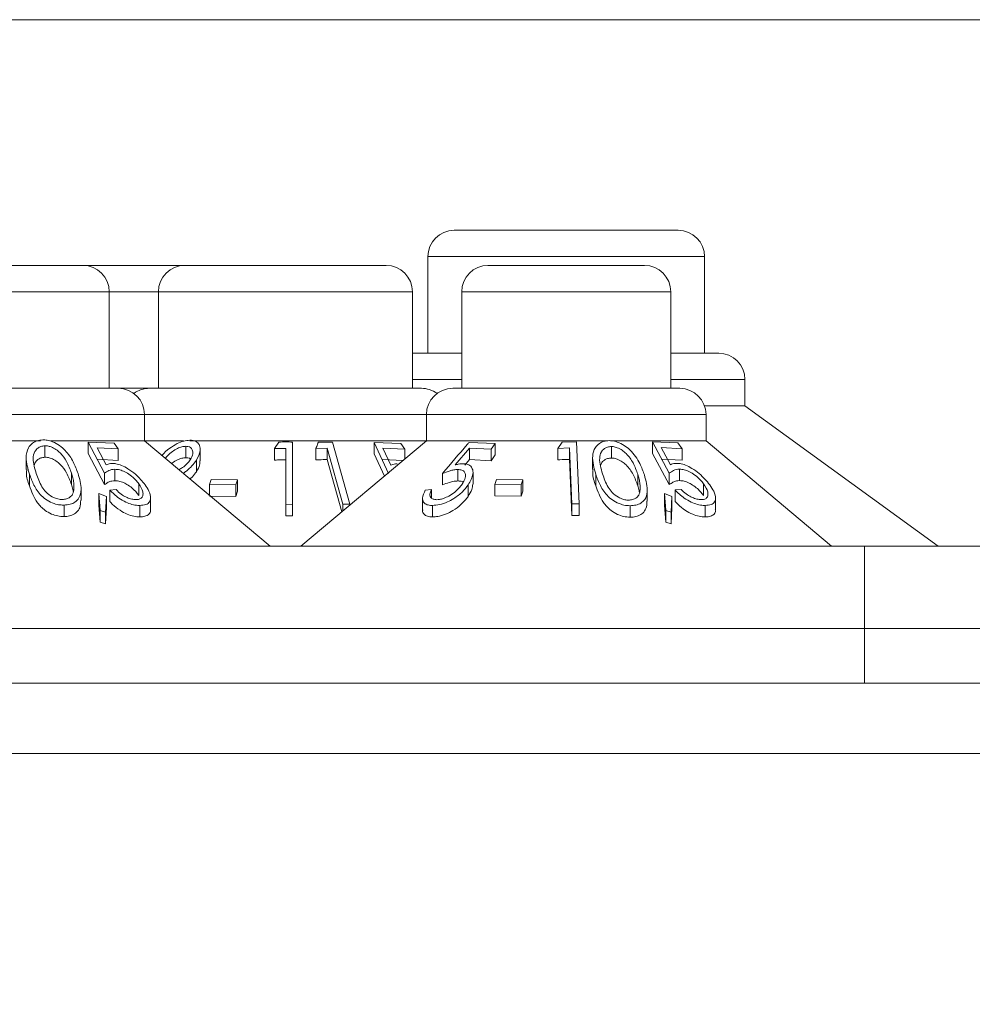
# Model space of a CAD drawing. Units: millimetres. Extents: x 11 to 205, y 5 to 292.
# Drawn here: x 70 to 73, y 264 to 267 of the extents above; entities that cross this region are included whole.
import ezdxf

# ---------------------------------------------------------------- set-up
doc = ezdxf.new("R2010")
doc.units = ezdxf.units.MM
doc.styles.add('SLDTEXTSTYLE0', font='TXT', dxfattribs={"width": 0.75})
doc.dimstyles.new('SLDDIMSTYLE0', dxfattribs={"dimtxt": 3.5, "dimasz": 3.302, "dimexe": 0, "dimexo": 0.0625, "dimgap": 0.875, "dimtad": 1, "dimlfac": 10, "dimrnd": 1e-09, "dimzin": 12, "dimdsep": 46, "dimtxsty": 'SLDTEXTSTYLE0', "dimsah": 1, "dimcen": 0.09, "dimadec": 0, "dimazin": 3, "dimtfac": 1, "dimtofl": 0, "dimtmove": 0, "dimatfit": 3, "dimfxl": 1, "dimfrac": 2, "dimtolj": 1, "dimtzin": 12, "dimarcsym": 0})

# ---------------------------------------------------------------- blocks, each defined once
blk = doc.blocks.new('_D_2')
at = {"color": 7, "linetype": 'Continuous', "lineweight": 0}
for p, q in [((64.5417, 266.6406), (92.0414, 266.6406)), ((91.0414, 152.7006), (91.0414, 266.6406)), ((64.5417, 152.7006), (92.0414, 152.7006))]:
    blk.add_line(p, q, dxfattribs=at)
for points in [[(91.0414, 266.6406), (90.5334, 263.3386), (91.5494, 263.3386)], [(91.0414, 152.7006), (91.5494, 156.0026), (90.5334, 156.0026)]]:
    blk.add_solid(points, dxfattribs=at)
at = {"color": 7, "linetype": 'Continuous', "lineweight": 0, "insert": (86.5297, 203.2209), "char_height": 3.5, "attachment_point": 1, "rotation": 90, "style": 'SLDTEXTSTYLE0'}
blk.add_mtext('1139,40', dxfattribs=at)

msp = doc.modelspace()

# ---------------------------------------------------------------- linework, layer by layer
at = {"color": 7, "linetype": 'Continuous', "lineweight": 15}
for p, q in [((71.2439, 266.0406), (71.8825, 266.0406)), ((71.1689, 265.9656), (71.1689, 265.6906)), ((71.9575, 265.6906), (71.9575, 265.9656)), ((69.7403, 265.9406), (70.1861, 265.9406)), ((70.1861, 265.9406), (70.4763, 265.9406)), ((70.4763, 265.9406), (71.0501, 265.9406)), ((71.3403, 265.9406), (71.7861, 265.9406)), ((70.2611, 265.5906), (70.2611, 265.8656)), ((70.4013, 265.8656), (70.4013, 265.5906)), ((71.1251, 265.5906), (71.1251, 265.8656)), ((71.2653, 265.8656), (71.2653, 265.5906)), ((71.8611, 265.5906), (71.8611, 265.8656)), ((71.1287, 265.6906), (71.1251, 265.6905)), ((71.1287, 265.6906), (71.2653, 265.6906)), ((71.8611, 265.6906), (71.9976, 265.6906)), ((72.0726, 265.5406), (72.0726, 265.6156)), ((69.6397, 265.5906), (70.2866, 265.5906)), ((70.2866, 265.5906), (70.3757, 265.5906)), ((70.3757, 265.5906), (71.1506, 265.5906)), ((71.2397, 265.5906), (71.8866, 265.5906)), ((71.9574, 265.5406), (72.0726, 265.5406)), ((72.6232, 265.1406), (72.0726, 265.5406)), ((70.3616, 265.4406), (70.3616, 265.5156)), ((71.1647, 265.5156), (71.1647, 265.4406)), ((71.9616, 265.4406), (71.9616, 265.5156)), ((69.5647, 265.4406), (70.0656, 265.4406)), ((70.0934, 265.4406), (70.3616, 265.4406)), ((70.7192, 265.1406), (70.3616, 265.4406)), ((70.3616, 265.4406), (70.4728, 265.4406)), ((70.4909, 265.4406), (71.1647, 265.4406)), ((71.1647, 265.4406), (70.8072, 265.1406)), ((71.1647, 265.4406), (71.6804, 265.4406)), ((71.6906, 265.4406), (71.9616, 265.4406)), ((72.3192, 265.1406), (71.9616, 265.4406)), ((70.0778, 265.3942), (70.0778, 265.4268)), ((70.2013, 265.4374), (70.2476, 265.3487)), ((70.2748, 265.4345), (70.2013, 265.4374)), ((70.2013, 265.4048), (70.2013, 265.4374)), ((70.2262, 265.4212), (70.2866, 265.4178)), ((70.2519, 265.3727), (70.2262, 265.4212)), ((70.2866, 265.4178), (70.2748, 265.4345)), ((70.2866, 265.3852), (70.2866, 265.4178)), ((70.4789, 265.3928), (70.4789, 265.4254)), ((70.5203, 265.3837), (70.5203, 265.4164)), ((70.7446, 265.4374), (70.7322, 265.4188)), ((70.7322, 265.3861), (70.7322, 265.4188)), ((70.7647, 265.4195), (70.7647, 265.2601)), ((70.7837, 265.2599), (70.7837, 265.4374)), ((70.8497, 265.4191), (70.8818, 265.4202)), ((70.8497, 265.3864), (70.8497, 265.4191)), ((70.8973, 265.4374), (70.8571, 265.437)), ((70.8818, 265.4202), (70.9265, 265.2608)), ((70.8818, 265.3876), (70.8818, 265.4202)), ((70.9468, 265.2607), (70.8973, 265.4374)), ((71.0161, 265.4362), (71.0568, 265.348)), ((71.092, 265.4337), (71.0161, 265.4362)), ((71.0161, 265.4036), (71.0161, 265.4362)), ((71.0404, 265.42), (71.1029, 265.4171)), ((71.063, 265.3719), (71.0404, 265.42)), ((71.1029, 265.4171), (71.092, 265.4337)), ((71.1029, 265.3887), (71.1029, 265.4171)), ((71.2467, 265.3721), (71.2879, 265.4202)), ((71.3604, 265.4335), (71.2862, 265.4363)), ((71.2879, 265.4202), (71.349, 265.4169)), ((71.2879, 265.3876), (71.2879, 265.4202)), ((71.349, 265.4169), (71.3604, 265.4335)), ((71.349, 265.3843), (71.349, 265.4169)), ((71.3604, 265.4009), (71.3604, 265.4335)), ((71.5515, 265.4374), (71.5395, 265.4194)), ((71.5395, 265.4194), (71.5726, 265.4207)), ((71.5395, 265.3867), (71.5395, 265.4194)), ((71.5928, 265.4378), (71.5515, 265.4374)), ((71.5726, 265.4207), (71.5789, 265.2613)), ((71.5726, 265.3881), (71.5726, 265.4207)), ((71.5998, 265.2612), (71.5928, 265.4378)), ((71.6921, 265.392), (71.6921, 265.4247)), ((71.8087, 265.4379), (71.857, 265.3489)), ((71.8813, 265.4348), (71.8087, 265.4379)), ((71.8087, 265.4052), (71.8087, 265.4379)), ((71.8338, 265.4216), (71.8935, 265.4181)), ((71.8606, 265.373), (71.8338, 265.4216)), ((71.8935, 265.4181), (71.8813, 265.4348)), ((71.8935, 265.3854), (71.8935, 265.4181)), ((70.0244, 265.3928), (70.0244, 265.3597)), ((70.2476, 265.3161), (70.2013, 265.4048)), ((70.2866, 265.3852), (70.2262, 265.3886)), ((70.5096, 265.353), (70.5096, 265.3857)), ((70.9237, 265.2383), (70.8818, 265.3876)), ((71.0452, 265.3403), (71.0161, 265.4036)), ((71.0981, 265.3847), (71.0404, 265.3874)), ((71.2879, 265.3876), (71.2742, 265.3716)), ((71.349, 265.3843), (71.2879, 265.3876)), ((71.3604, 265.4009), (71.349, 265.3843)), ((71.5789, 265.2287), (71.5726, 265.3881)), ((71.6385, 265.3922), (71.6385, 265.3593)), ((71.857, 265.3163), (71.8087, 265.4052)), ((71.8935, 265.3854), (71.8338, 265.389)), ((70.2773, 265.3273), (70.2773, 265.3599)), ((71.2539, 265.3267), (71.2539, 265.3593)), ((71.886, 265.3275), (71.886, 265.3602)), ((70.0339, 265.3131), (70.0339, 265.3457)), ((70.1533, 265.3164), (70.1533, 265.349)), ((70.2476, 265.3161), (70.2476, 265.3487)), ((70.5514, 265.3309), (70.5463, 265.3163)), ((70.6265, 265.33), (70.5514, 265.3309)), ((70.6214, 265.3154), (70.6265, 265.33)), ((70.6265, 265.2973), (70.6265, 265.33)), ((71.2107, 265.3155), (71.2107, 265.3481)), ((71.2976, 265.3179), (71.2976, 265.3505)), ((71.3648, 265.331), (71.3597, 265.3165)), ((71.4399, 265.3302), (71.3648, 265.331)), ((71.4348, 265.3157), (71.4399, 265.3302)), ((71.4399, 265.2976), (71.4399, 265.3302)), ((71.6475, 265.313), (71.6475, 265.3457)), ((71.767, 265.313), (71.767, 265.3457)), ((71.857, 265.3163), (71.857, 265.3489)), ((70.1809, 265.2718), (70.1809, 265.3041)), ((70.2804, 265.3026), (70.263, 265.3008)), ((70.263, 265.2682), (70.263, 265.3008)), ((70.3455, 265.2855), (70.3455, 265.3181)), ((70.5463, 265.2856), (70.5463, 265.3163)), ((70.5463, 265.3163), (70.6214, 265.3154)), ((70.6214, 265.2828), (70.6214, 265.3154)), ((71.1793, 265.3023), (71.1617, 265.3005)), ((71.1793, 265.2781), (71.1793, 265.3023)), ((71.2839, 265.2827), (71.2839, 265.3154)), ((71.3597, 265.3165), (71.4348, 265.3157)), ((71.3597, 265.2838), (71.3597, 265.3165)), ((71.4348, 265.283), (71.4348, 265.3157)), ((71.7942, 265.2688), (71.7942, 265.3013)), ((71.8907, 265.3027), (71.8735, 265.3009)), ((71.8735, 265.2683), (71.8735, 265.3009)), ((71.9546, 265.2855), (71.9546, 265.3182)), ((70.2318, 265.2578), (70.2318, 265.2905)), ((70.2318, 265.2905), (70.2351, 265.2423)), ((70.2531, 265.2825), (70.2318, 265.2905)), ((70.2504, 265.2376), (70.2531, 265.2825)), ((70.2531, 265.2499), (70.2531, 265.2825)), ((70.379, 265.2459), (70.379, 265.2783)), ((70.6214, 265.2828), (70.5463, 265.2837)), ((70.6265, 265.2973), (70.6214, 265.2828)), ((71.1539, 265.2772), (71.1539, 265.2446)), ((71.4348, 265.283), (71.3597, 265.2838)), ((71.4399, 265.2976), (71.4348, 265.283)), ((71.8428, 265.2905), (71.8474, 265.2423)), ((71.8641, 265.2826), (71.8428, 265.2905)), ((71.8428, 265.2579), (71.8428, 265.2905)), ((71.8627, 265.2376), (71.8641, 265.2826)), ((71.8641, 265.2499), (71.8641, 265.2826)), ((71.9888, 265.2448), (71.9888, 265.277)), ((70.1323, 265.2253), (70.1323, 265.2579)), ((70.2351, 265.2097), (70.2318, 265.2578)), ((70.2531, 265.2499), (70.2504, 265.2049)), ((70.3481, 265.2243), (70.3481, 265.2569)), ((70.7647, 265.2601), (70.7837, 265.2599)), ((70.7647, 265.2275), (70.7647, 265.2601)), ((70.7837, 265.2272), (70.7837, 265.2599)), ((70.9265, 265.2608), (70.9468, 265.2607)), ((70.9265, 265.2407), (70.9265, 265.2608)), ((70.9468, 265.2578), (70.9468, 265.2607)), ((71.1819, 265.2243), (71.1819, 265.2569)), ((71.5789, 265.2613), (71.5998, 265.2612)), ((71.5789, 265.2287), (71.5789, 265.2613)), ((71.5998, 265.2285), (71.5998, 265.2612)), ((71.7451, 265.2235), (71.7451, 265.2561)), ((71.8474, 265.2097), (71.8428, 265.2579)), ((71.8641, 265.2499), (71.8627, 265.2049)), ((71.959, 265.2242), (71.959, 265.2569)), ((70.2351, 265.2097), (70.2351, 265.2423)), ((70.2351, 265.2423), (70.2504, 265.2376)), ((70.2504, 265.2049), (70.2504, 265.2376)), ((70.7837, 265.2272), (70.7647, 265.2275)), ((71.5998, 265.2285), (71.5789, 265.2287)), ((71.8474, 265.2423), (71.8627, 265.2376)), ((71.8474, 265.2097), (71.8474, 265.2423)), ((71.8627, 265.2049), (71.8627, 265.2376)), ((70.2504, 265.2049), (70.2351, 265.2097)), ((71.8627, 265.2049), (71.8474, 265.2097)), ((53.1132, 265.1406), (72.4132, 265.1406)), ((72.4132, 264.9063), (72.4132, 265.1406)), ((72.4132, 265.1406), (73.4818, 265.1406)), ((72.4132, 264.9063), (53.1132, 264.9063)), ((74.0475, 264.9063), (72.4132, 264.9063)), ((76.3632, 264.7506), (49.1632, 264.7506)), ((49.1632, 264.5506), (76.3632, 264.5506))]:
    msp.add_line(p, q, dxfattribs=at)
at = {"color": 8, "linetype": 'Continuous', "lineweight": 15}
for p, q in [((71.9575, 265.9656), (71.1689, 265.9656)), ((70.2611, 265.8656), (69.6653, 265.8656)), ((70.4013, 265.8656), (70.2611, 265.8656)), ((71.1251, 265.8656), (70.4013, 265.8656)), ((71.8611, 265.8656), (71.2653, 265.8656)), ((71.2653, 265.6156), (71.1251, 265.6156)), ((72.0726, 265.6156), (71.8611, 265.6156)), ((70.3616, 265.5156), (69.5647, 265.5156)), ((71.1647, 265.5156), (70.3616, 265.5156)), ((71.9616, 265.5156), (71.1647, 265.5156)), ((72.4132, 264.7506), (72.4132, 264.9063))]:
    msp.add_line(p, q, dxfattribs=at)
at = {"color": 7, "linetype": 'Continuous', "lineweight": 15}
for centre, start, end in [((71.2439, 265.9656), 90, 180), ((71.8825, 265.9656), 0, 90), ((70.1861, 265.8656), 0, 90), ((70.4763, 265.8656), 90, 180), ((71.0501, 265.8656), 0, 90), ((71.3403, 265.8656), 90, 180), ((71.7861, 265.8656), 0, 90), ((71.9976, 265.6156), 0, 90), ((70.2866, 265.5156), 0, 90), ((70.3757, 265.5156), 90, 126.4187), ((71.1506, 265.5156), 53.5813, 90), ((71.2397, 265.5156), 90, 180), ((71.8866, 265.5156), 0, 90)]:
    msp.add_arc(centre, 0.075, start, end, dxfattribs=at)
for points, knots in [([(70.0716, 265.4436), (70.066, 265.4431), (70.0548, 265.4419), (70.0403, 265.4336), (70.0272, 265.4178), (70.0215, 265.3869), (70.0291, 265.3616), (70.0339, 265.3457)], [0, 0, 0, 0, 0.0986769, 0.1976744, 0.3420515, 0.5856802, 1, 1, 1, 1]), ([(70.1722, 265.3478), (70.1682, 265.3589), (70.1602, 265.381), (70.1418, 265.4084), (70.1203, 265.4279), (70.1024, 265.4381), (70.0852, 265.4432), (70.0757, 265.4435), (70.0716, 265.4436)], [0, 0, 0, 0, 0.286997, 0.576121, 0.706907, 0.838849, 0.929729, 1, 1, 1, 1]), ([(70.4908, 265.4427), (70.485, 265.4422), (70.4733, 265.4411), (70.4529, 265.4326), (70.4313, 265.419), (70.4167, 265.4064), (70.4112, 265.3992), (70.4109, 265.3988)], [0, 0, 0, 0, 0.198812, 0.398051, 0.657798, 0.979106, 1, 1, 1, 1]), ([(70.5096, 265.3857), (70.5142, 265.3947), (70.5217, 265.4095), (70.5199, 265.4272), (70.5122, 265.4372), (70.5021, 265.4421), (70.4942, 265.4426), (70.4908, 265.4427)], [0, 0, 0, 0, 0.352079, 0.576357, 0.754567, 0.895597, 1, 1, 1, 1]), ([(71.6861, 265.4415), (71.6806, 265.4411), (71.6697, 265.4404), (71.6556, 265.4332), (71.6428, 265.4193), (71.6349, 265.389), (71.6424, 265.3631), (71.6475, 265.3457)], [0, 0, 0, 0, 0.096153, 0.192525, 0.32624, 0.545441, 1, 1, 1, 1]), ([(71.7859, 265.3439), (71.7821, 265.3546), (71.7736, 265.3785), (71.7539, 265.4079), (71.7289, 265.4283), (71.7107, 265.4375), (71.6955, 265.4411), (71.688, 265.4414), (71.6861, 265.4415)], [0, 0, 0, 0, 0.277464, 0.623577, 0.746901, 0.871194, 0.966243, 1, 1, 1, 1]), ([(70.0778, 265.4268), (70.0738, 265.4264), (70.0659, 265.4255), (70.0558, 265.4194), (70.0465, 265.4081), (70.042, 265.3831), (70.0486, 265.3619), (70.0532, 265.3475)], [0, 0, 0, 0, 0.088847, 0.177843, 0.309578, 0.532149, 1, 1, 1, 1]), ([(70.1533, 265.349), (70.1493, 265.3602), (70.1422, 265.3795), (70.1261, 265.4027), (70.1102, 265.4166), (70.0972, 265.4233), (70.0861, 265.4266), (70.0801, 265.4267), (70.0778, 265.4268)], [0, 0, 0, 0, 0.366044, 0.632001, 0.761998, 0.87198, 0.949772, 1, 1, 1, 1]), ([(70.4789, 265.4254), (70.4752, 265.4251), (70.4677, 265.4245), (70.4541, 265.4191), (70.4404, 265.4106), (70.4281, 265.4005), (70.4231, 265.3937), (70.4209, 265.3908)], [0, 0, 0, 0, 0.1685, 0.337806, 0.57526, 0.821271, 1, 1, 1, 1]), ([(70.4921, 265.3869), (70.4952, 265.3927), (70.5005, 265.4028), (70.4988, 265.4147), (70.4937, 265.4218), (70.4866, 265.4251), (70.4811, 265.4253), (70.4789, 265.4254)], [0, 0, 0, 0, 0.330311, 0.575972, 0.754531, 0.898809, 1, 1, 1, 1]), ([(70.7322, 265.4188), (70.7372, 265.419), (70.7481, 265.4194), (70.7589, 265.4195), (70.7647, 265.4195)], [0, 0, 0, 0, 0.464912, 1, 1, 1, 1]), ([(70.7837, 265.4374), (70.7772, 265.4376), (70.7642, 265.4379), (70.7511, 265.4376), (70.7446, 265.4374)], [0, 0, 0, 0, 0.4972, 1, 1, 1, 1]), ([(70.8571, 265.437), (70.8563, 265.435), (70.8538, 265.429), (70.8513, 265.4231), (70.8497, 265.4191)], [0, 0, 0, 0, 0.334992, 1, 1, 1, 1]), ([(71.2862, 265.4363), (71.2845, 265.4344), (71.2594, 265.405), (71.2342, 265.3756), (71.2107, 265.3481)], [0, 0, 0, 0, 0.065524, 1, 1, 1, 1]), ([(71.6921, 265.4247), (71.6881, 265.4244), (71.6803, 265.4238), (71.6701, 265.4181), (71.661, 265.4077), (71.6558, 265.3831), (71.6622, 265.3619), (71.6668, 265.3469)], [0, 0, 0, 0, 0.08798, 0.176248, 0.306205, 0.510922, 1, 1, 1, 1]), ([(71.767, 265.3457), (71.7631, 265.3564), (71.756, 265.3763), (71.7401, 265.3998), (71.7233, 265.4143), (71.7103, 265.4212), (71.6992, 265.4243), (71.6937, 265.4246), (71.6921, 265.4247)], [0, 0, 0, 0, 0.352467, 0.649941, 0.764814, 0.880384, 0.965583, 1, 1, 1, 1]), ([(70.0778, 265.3942), (70.0738, 265.3937), (70.0658, 265.3928), (70.0559, 265.3867), (70.0493, 265.3799), (70.0483, 265.3744), (70.048, 265.3728)], [0, 0, 0, 0, 0.24493, 0.49027, 0.853432, 1, 1, 1, 1]), ([(70.1533, 265.3164), (70.1493, 265.3276), (70.1422, 265.3469), (70.1261, 265.37), (70.1102, 265.3839), (70.0972, 265.3907), (70.0861, 265.3939), (70.0801, 265.3941), (70.0778, 265.3942)], [0, 0, 0, 0, 0.366044, 0.632001, 0.761998, 0.87198, 0.949772, 1, 1, 1, 1]), ([(70.4789, 265.3928), (70.4752, 265.3925), (70.4677, 265.3919), (70.4542, 265.3864), (70.4442, 265.3808), (70.4394, 265.3766), (70.4387, 265.376)], [0, 0, 0, 0, 0.273229, 0.547767, 0.932807, 1, 1, 1, 1]), ([(70.4591, 265.3588), (70.4628, 265.3607), (70.4717, 265.3653), (70.4835, 265.3752), (70.4892, 265.3829), (70.4921, 265.3869)], [0, 0, 0, 0, 0.256576, 0.619074, 1, 1, 1, 1]), ([(70.4719, 265.348), (70.475, 265.3503), (70.4841, 265.3572), (70.4976, 265.3697), (70.5056, 265.3803), (70.5096, 265.3857)], [0, 0, 0, 0, 0.194339, 0.590769, 1, 1, 1, 1]), ([(70.4929, 265.3888), (70.4928, 265.3889), (70.4914, 265.3908), (70.4864, 265.3923), (70.4811, 265.3927), (70.4789, 265.3928)], [0, 0, 0, 0, 0.0415223, 0.6048801, 1, 1, 1, 1]), ([(70.5191, 265.3837), (70.5193, 265.3799), (70.5196, 265.3701), (70.5134, 265.3595), (70.5096, 265.353)], [0, 0, 0, 0, 0.392612, 1, 1, 1, 1]), ([(70.7647, 265.3869), (70.7594, 265.3869), (70.7485, 265.3868), (70.7377, 265.3864), (70.7322, 265.3861)], [0, 0, 0, 0, 0.494361, 1, 1, 1, 1]), ([(70.8818, 265.3876), (70.8745, 265.3875), (70.8638, 265.3873), (70.8531, 265.3866), (70.8497, 265.3864)], [0, 0, 0, 0, 0.681065, 1, 1, 1, 1]), ([(71.5726, 265.3881), (71.5694, 265.388), (71.5584, 265.3879), (71.5474, 265.3872), (71.5395, 265.3867)], [0, 0, 0, 0, 0.289035, 1, 1, 1, 1]), ([(71.6921, 265.392), (71.6881, 265.3917), (71.6802, 265.3911), (71.6703, 265.3854), (71.6636, 265.379), (71.6625, 265.3736), (71.6621, 265.3721)], [0, 0, 0, 0, 0.244833, 0.49047, 0.852118, 1, 1, 1, 1]), ([(71.767, 265.313), (71.7631, 265.3238), (71.756, 265.3436), (71.7401, 265.3672), (71.7233, 265.3817), (71.7103, 265.3886), (71.6992, 265.3917), (71.6937, 265.392), (71.6921, 265.392)], [0, 0, 0, 0, 0.352467, 0.649941, 0.764814, 0.880384, 0.965583, 1, 1, 1, 1]), ([(70.0339, 265.3131), (70.0292, 265.3253), (70.0232, 265.341), (70.0259, 265.3563), (70.0265, 265.3597)], [0, 0, 0, 0, 0.7799191, 1, 1, 1, 1]), ([(70.2476, 265.3487), (70.2516, 265.3514), (70.2576, 265.3555), (70.2677, 265.3592), (70.2741, 265.3597), (70.2773, 265.3599)], [0, 0, 0, 0, 0.487096, 0.739669, 1, 1, 1, 1]), ([(70.2695, 265.3766), (70.2678, 265.3765), (70.2637, 265.3763), (70.2578, 265.3751), (70.2539, 265.3735), (70.2519, 265.3727)], [0, 0, 0, 0, 0.24704, 0.620054, 1, 1, 1, 1]), ([(70.3634, 265.3156), (70.3551, 265.3259), (70.3421, 265.3421), (70.3166, 265.3608), (70.2972, 265.371), (70.2813, 265.3759), (70.273, 265.3764), (70.2695, 265.3766)], [0, 0, 0, 0, 0.377888, 0.593014, 0.759638, 0.898003, 1, 1, 1, 1]), ([(70.2773, 265.3599), (70.2818, 265.3596), (70.2908, 265.359), (70.3064, 265.3529), (70.3224, 265.3429), (70.336, 265.3306), (70.3426, 265.322), (70.3455, 265.3181)], [0, 0, 0, 0, 0.176061, 0.3536917, 0.5508823, 0.8021478, 1, 1, 1, 1]), ([(71.0815, 265.3755), (71.0798, 265.3755), (71.0755, 265.3754), (71.0692, 265.3741), (71.0651, 265.3726), (71.063, 265.3719)], [0, 0, 0, 0, 0.247233, 0.620011, 1, 1, 1, 1]), ([(71.2107, 265.3481), (71.2178, 265.3508), (71.2287, 265.3549), (71.2433, 265.3585), (71.2503, 265.3591), (71.2539, 265.3593)], [0, 0, 0, 0, 0.486863, 0.739815, 1, 1, 1, 1]), ([(71.2691, 265.3758), (71.2674, 265.3758), (71.263, 265.3756), (71.2554, 265.3744), (71.2496, 265.3729), (71.2467, 265.3721)], [0, 0, 0, 0, 0.247101, 0.620013, 1, 1, 1, 1]), ([(71.2539, 265.3593), (71.2581, 265.359), (71.2666, 265.3584), (71.2746, 265.3522), (71.2774, 265.3419), (71.2743, 265.3298), (71.269, 265.3213), (71.2668, 265.3178)], [0, 0, 0, 0, 0.179312, 0.360643, 0.560749, 0.81769, 1, 1, 1, 1]), ([(71.2839, 265.3154), (71.2899, 265.326), (71.2992, 265.3423), (71.2971, 265.3609), (71.2898, 265.3712), (71.2792, 265.3755), (71.2714, 265.3757), (71.2691, 265.3758)], [0, 0, 0, 0, 0.391576, 0.602639, 0.7656, 0.92984, 1, 1, 1, 1]), ([(71.6475, 265.313), (71.6429, 265.3258), (71.6372, 265.3414), (71.6395, 265.3565), (71.6399, 265.3593)], [0, 0, 0, 0, 0.818497, 1, 1, 1, 1]), ([(71.857, 265.3489), (71.8608, 265.3516), (71.8666, 265.3557), (71.8765, 265.3595), (71.8828, 265.3599), (71.886, 265.3602)], [0, 0, 0, 0, 0.4869012, 0.73967, 1, 1, 1, 1]), ([(71.8778, 265.3768), (71.8762, 265.3767), (71.8721, 265.3766), (71.8663, 265.3753), (71.8625, 265.3738), (71.8606, 265.373)], [0, 0, 0, 0, 0.247087, 0.619962, 1, 1, 1, 1]), ([(71.9723, 265.3156), (71.9634, 265.3265), (71.9496, 265.3431), (71.9232, 265.3619), (71.904, 265.3718), (71.8888, 265.3763), (71.881, 265.3767), (71.8778, 265.3768)], [0, 0, 0, 0, 0.397386, 0.606731, 0.769734, 0.907567, 1, 1, 1, 1]), ([(71.886, 265.3602), (71.8905, 265.3599), (71.8995, 265.3592), (71.9153, 265.353), (71.9314, 265.3428), (71.945, 265.3305), (71.9517, 265.3219), (71.9546, 265.3182)], [0, 0, 0, 0, 0.178324, 0.358157, 0.555018, 0.80797, 1, 1, 1, 1]), ([(70.0339, 265.3457), (70.0376, 265.3353), (70.0451, 265.3143), (70.0619, 265.289), (70.083, 265.2714), (70.1018, 265.2623), (70.1192, 265.2582), (70.1286, 265.258), (70.1323, 265.2579)], [0, 0, 0, 0, 0.281182, 0.564376, 0.699385, 0.835704, 0.93513, 1, 1, 1, 1]), ([(70.0532, 265.3475), (70.0575, 265.3349), (70.0638, 265.3169), (70.0801, 265.2945), (70.0951, 265.2826), (70.111, 265.276), (70.1213, 265.274), (70.1266, 265.2739), (70.1277, 265.2739)], [0, 0, 0, 0, 0.41962, 0.599417, 0.781259, 0.884688, 0.974313, 1, 1, 1, 1]), ([(70.1323, 265.2579), (70.1383, 265.2584), (70.1503, 265.2594), (70.1652, 265.2666), (70.1779, 265.2805), (70.1838, 265.3081), (70.1767, 265.3324), (70.1722, 265.3478)], [0, 0, 0, 0, 0.107933, 0.2161579, 0.3572221, 0.5910426, 1, 1, 1, 1]), ([(70.1606, 265.3042), (70.1606, 265.3099), (70.1606, 265.3201), (70.1576, 265.3351), (70.1548, 265.3444), (70.1533, 265.349)], [0, 0, 0, 0, 0.388398, 0.693491, 1, 1, 1, 1]), ([(70.2773, 265.3273), (70.2743, 265.3271), (70.2671, 265.3265), (70.2571, 265.3226), (70.2511, 265.3184), (70.2476, 265.3161)], [0, 0, 0, 0, 0.243265, 0.575134, 1, 1, 1, 1]), ([(70.3455, 265.2855), (70.3397, 265.2928), (70.3307, 265.304), (70.3127, 265.3167), (70.2985, 265.3238), (70.2864, 265.327), (70.2798, 265.3272), (70.2773, 265.3273)], [0, 0, 0, 0, 0.372691, 0.569716, 0.733656, 0.898092, 1, 1, 1, 1]), ([(70.5096, 265.353), (70.5062, 265.3481), (70.501, 265.3409), (70.4936, 265.3341), (70.4912, 265.3319)], [0, 0, 0, 0, 0.67341, 1, 1, 1, 1]), ([(71.6475, 265.3457), (71.6513, 265.3348), (71.6589, 265.3131), (71.6763, 265.2869), (71.6982, 265.2692), (71.717, 265.2603), (71.7336, 265.2565), (71.7421, 265.2562), (71.7451, 265.2561)], [0, 0, 0, 0, 0.290278, 0.582814, 0.715818, 0.850072, 0.94812, 1, 1, 1, 1]), ([(71.6668, 265.3469), (71.6711, 265.3342), (71.6772, 265.316), (71.6935, 265.2934), (71.7084, 265.2813), (71.7237, 265.2747), (71.7337, 265.2724), (71.739, 265.2721), (71.7407, 265.2721)], [0, 0, 0, 0, 0.42114, 0.602082, 0.785115, 0.883369, 0.963554, 1, 1, 1, 1]), ([(71.7451, 265.2561), (71.751, 265.2565), (71.7627, 265.2571), (71.7774, 265.2636), (71.7899, 265.2759), (71.7975, 265.3029), (71.7906, 265.3274), (71.7859, 265.3439)], [0, 0, 0, 0, 0.106029, 0.212455, 0.345489, 0.557861, 1, 1, 1, 1]), ([(71.7738, 265.3012), (71.7739, 265.3068), (71.774, 265.3169), (71.7711, 265.3319), (71.7683, 265.3411), (71.767, 265.3457)], [0, 0, 0, 0, 0.389475, 0.69405, 1, 1, 1, 1]), ([(71.886, 265.3275), (71.883, 265.3273), (71.876, 265.3268), (71.8662, 265.3229), (71.8603, 265.3187), (71.857, 265.3163)], [0, 0, 0, 0, 0.2431447, 0.5728888, 1, 1, 1, 1]), ([(71.9546, 265.2855), (71.9484, 265.2931), (71.939, 265.3044), (71.9207, 265.3172), (71.9064, 265.3242), (71.8947, 265.3273), (71.8883, 265.3275), (71.886, 265.3275)], [0, 0, 0, 0, 0.3822005, 0.5764367, 0.7403267, 0.9044662, 1, 1, 1, 1]), ([(70.1323, 265.2253), (70.1262, 265.2256), (70.1141, 265.2261), (70.0949, 265.2325), (70.0738, 265.2449), (70.0487, 265.2721), (70.0398, 265.2966), (70.0339, 265.3131)], [0, 0, 0, 0, 0.1049432, 0.2105788, 0.3425684, 0.5595393, 1, 1, 1, 1]), ([(70.1277, 265.2739), (70.1318, 265.2743), (70.1401, 265.2751), (70.1501, 265.2805), (70.1586, 265.2899), (70.1599, 265.2989), (70.1606, 265.3042)], [0, 0, 0, 0, 0.186618, 0.373994, 0.629224, 1, 1, 1, 1]), ([(70.1585, 265.2964), (70.1582, 265.2984), (70.157, 265.305), (70.1548, 265.3118), (70.1533, 265.3164)], [0, 0, 0, 0, 0.307143, 1, 1, 1, 1]), ([(70.263, 265.3008), (70.2708, 265.2928), (70.2833, 265.28), (70.3068, 265.2666), (70.3258, 265.2593), (70.3394, 265.2571), (70.3463, 265.257), (70.3481, 265.2569)], [0, 0, 0, 0, 0.363069, 0.583358, 0.759501, 0.936417, 1, 1, 1, 1]), ([(70.3375, 265.2734), (70.3335, 265.2737), (70.3253, 265.2743), (70.3115, 265.2792), (70.2971, 265.287), (70.2871, 265.2955), (70.2818, 265.3011), (70.2804, 265.3026)], [0, 0, 0, 0, 0.200905, 0.402009, 0.616666, 0.89593, 1, 1, 1, 1]), ([(70.3455, 265.3181), (70.3502, 265.3105), (70.3578, 265.2983), (70.3575, 265.2848), (70.3531, 265.2774), (70.3458, 265.2739), (70.34, 265.2736), (70.3375, 265.2734)], [0, 0, 0, 0, 0.3674284, 0.5912963, 0.7650171, 0.9003277, 1, 1, 1, 1]), ([(70.3481, 265.2569), (70.3543, 265.2574), (70.3667, 265.2584), (70.3769, 265.2663), (70.3803, 265.2793), (70.3761, 265.2961), (70.3673, 265.3096), (70.3634, 265.3156)], [0, 0, 0, 0, 0.181263, 0.364038, 0.524013, 0.786737, 1, 1, 1, 1]), ([(71.1617, 265.3005), (71.158, 265.2927), (71.1522, 265.2801), (71.1553, 265.2668), (71.1631, 265.2595), (71.1731, 265.2571), (71.18, 265.257), (71.1819, 265.2569)], [0, 0, 0, 0, 0.356367, 0.576569, 0.753342, 0.930879, 1, 1, 1, 1]), ([(71.1942, 265.2733), (71.1906, 265.2737), (71.1834, 265.2743), (71.1767, 265.2792), (71.1736, 265.287), (71.176, 265.2955), (71.1786, 265.3009), (71.1793, 265.3023)], [0, 0, 0, 0, 0.200328, 0.400724, 0.627379, 0.904274, 1, 1, 1, 1]), ([(71.1819, 265.2569), (71.1887, 265.2574), (71.2022, 265.2583), (71.2241, 265.2658), (71.2469, 265.2783), (71.2681, 265.295), (71.2788, 265.3088), (71.2839, 265.3154)], [0, 0, 0, 0, 0.176241, 0.354365, 0.51153, 0.76622, 1, 1, 1, 1]), ([(71.2668, 265.3178), (71.2605, 265.31), (71.2506, 265.2976), (71.2303, 265.2842), (71.215, 265.277), (71.2029, 265.2738), (71.1967, 265.2735), (71.1942, 265.2733)], [0, 0, 0, 0, 0.381179, 0.602975, 0.771401, 0.906356, 1, 1, 1, 1]), ([(71.2539, 265.3267), (71.2506, 265.3264), (71.2427, 265.3259), (71.228, 265.3221), (71.217, 265.3179), (71.2107, 265.3155)], [0, 0, 0, 0, 0.243388, 0.572415, 1, 1, 1, 1]), ([(71.2695, 265.3226), (71.2692, 265.323), (71.2671, 265.3255), (71.2609, 265.3265), (71.2554, 265.3266), (71.2539, 265.3267)], [0, 0, 0, 0, 0.114084, 0.759414, 1, 1, 1, 1]), ([(71.2968, 265.3179), (71.2965, 265.3127), (71.2959, 265.3014), (71.2881, 265.2893), (71.2839, 265.2827)], [0, 0, 0, 0, 0.459995, 1, 1, 1, 1]), ([(71.7451, 265.2235), (71.7389, 265.2239), (71.7266, 265.2248), (71.7073, 265.2317), (71.6862, 265.2448), (71.6618, 265.2724), (71.6532, 265.2969), (71.6475, 265.313)], [0, 0, 0, 0, 0.106229, 0.212881, 0.347787, 0.569496, 1, 1, 1, 1]), ([(71.7407, 265.2721), (71.7448, 265.2723), (71.753, 265.2729), (71.7633, 265.2782), (71.7718, 265.2873), (71.7731, 265.2961), (71.7738, 265.3012)], [0, 0, 0, 0, 0.187794, 0.376627, 0.635973, 1, 1, 1, 1]), ([(71.7718, 265.2939), (71.7715, 265.2957), (71.7705, 265.302), (71.7684, 265.3084), (71.767, 265.313)], [0, 0, 0, 0, 0.280528, 1, 1, 1, 1]), ([(71.8735, 265.3009), (71.8815, 265.2928), (71.8944, 265.2798), (71.9181, 265.2665), (71.937, 265.2593), (71.9505, 265.257), (71.9572, 265.2569), (71.959, 265.2569)], [0, 0, 0, 0, 0.366844, 0.586235, 0.761744, 0.937861, 1, 1, 1, 1]), ([(71.9481, 265.2734), (71.944, 265.2737), (71.9358, 265.2743), (71.9218, 265.2794), (71.9069, 265.2874), (71.8971, 265.296), (71.8919, 265.3014), (71.8907, 265.3027)], [0, 0, 0, 0, 0.203173, 0.407095, 0.626492, 0.91469, 1, 1, 1, 1]), ([(71.9546, 265.3182), (71.9596, 265.3104), (71.9676, 265.2978), (71.9674, 265.2843), (71.9629, 265.277), (71.9559, 265.2738), (71.9503, 265.2735), (71.9481, 265.2734)], [0, 0, 0, 0, 0.376124, 0.604966, 0.772766, 0.908609, 1, 1, 1, 1]), ([(71.959, 265.2569), (71.965, 265.2573), (71.9772, 265.2582), (71.9869, 265.266), (71.9901, 265.2788), (71.9856, 265.2957), (71.9765, 265.3094), (71.9723, 265.3156)], [0, 0, 0, 0, 0.179324, 0.360427, 0.516162, 0.782146, 1, 1, 1, 1]), ([(70.1797, 265.2718), (70.1796, 265.2644), (70.1794, 265.2519), (70.1695, 265.2376), (70.1565, 265.2292), (70.1432, 265.2257), (70.135, 265.2254), (70.1323, 265.2253)], [0, 0, 0, 0, 0.333466, 0.563848, 0.759468, 0.919762, 1, 1, 1, 1]), ([(71.2839, 265.2827), (71.2776, 265.2748), (71.2662, 265.2604), (71.2428, 265.243), (71.2196, 265.2312), (71.1986, 265.2252), (71.1869, 265.2246), (71.1819, 265.2243)], [0, 0, 0, 0, 0.282008, 0.509902, 0.688402, 0.867997, 1, 1, 1, 1]), ([(70.3481, 265.2243), (70.3425, 265.2246), (70.3312, 265.2252), (70.3109, 265.232), (70.2896, 265.2435), (70.2735, 265.2565), (70.2655, 265.2654), (70.263, 265.2682)], [0, 0, 0, 0, 0.18699, 0.375876, 0.597663, 0.873368, 1, 1, 1, 1]), ([(70.3783, 265.2459), (70.3785, 265.2447), (70.3796, 265.2392), (70.3749, 265.2316), (70.3641, 265.2252), (70.3531, 265.2246), (70.3481, 265.2243)], [0, 0, 0, 0, 0.084891, 0.407238, 0.73125, 1, 1, 1, 1]), ([(71.1819, 265.2243), (71.1768, 265.2246), (71.1664, 265.2251), (71.157, 265.232), (71.153, 265.2388), (71.1543, 265.244), (71.1544, 265.2446)], [0, 0, 0, 0, 0.2979502, 0.5986718, 0.9498859, 1, 1, 1, 1]), ([(71.793, 265.2688), (71.7929, 265.2616), (71.7926, 265.2493), (71.783, 265.2352), (71.77, 265.2271), (71.7566, 265.2238), (71.7481, 265.2236), (71.7451, 265.2235)], [0, 0, 0, 0, 0.328421, 0.558175, 0.751627, 0.910933, 1, 1, 1, 1]), ([(71.959, 265.2242), (71.9535, 265.2245), (71.9424, 265.2251), (71.9221, 265.2319), (71.9005, 265.2435), (71.8841, 265.2566), (71.876, 265.2656), (71.8735, 265.2683)], [0, 0, 0, 0, 0.1860998, 0.3738287, 0.5962978, 0.8768596, 1, 1, 1, 1]), ([(71.9879, 265.2448), (71.9881, 265.243), (71.9889, 265.2372), (71.9835, 265.2299), (71.9727, 265.2249), (71.963, 265.2244), (71.959, 265.2242)], [0, 0, 0, 0, 0.137996, 0.456031, 0.776027, 1, 1, 1, 1]), ([(72.4532, 265.1406), (72.4532, 265.1406), (72.4607, 265.1406), (72.4457, 265.1406), (72.4307, 265.1406)], [0, 0, 0, 0, 0.000078, 1, 1, 1, 1])]:
    msp.add_open_spline(points, degree=3, knots=knots, dxfattribs=at)

# ---------------------------------------------------------------- dimensions: what is measured, and where the dimension line sits
at = {"color": 7, "linetype": 'Continuous', "lineweight": 0}
dim = msp.add_linear_dim(base=(91.0414, 266.6406), p1=(63.5417, 152.7006), p2=(63.5417, 266.6406), angle=90, dimstyle='SLDDIMSTYLE0', dxfattribs=at)
dim.commit()
dim.dimension.update_dxf_attribs({"geometry": '_D_2', "text_midpoint": (91.0414, 211.6258), "dimtype": 160})

doc.saveas('drawing.dxf')
